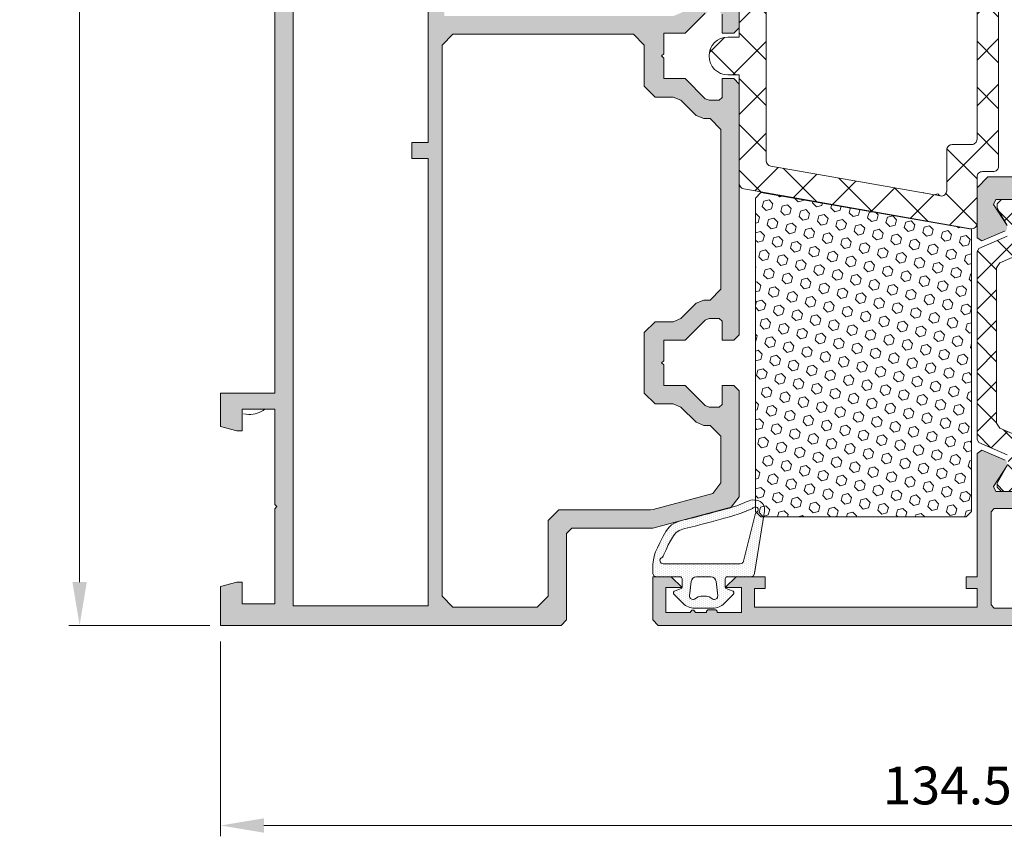
# Model space of a CAD drawing. Extents: x 5010 to 5184, y -5840 to -5633.
# Drawn here: x 5010 to 5101, y -5840 to -5764 of the extents above; entities that cross this region are included whole.
import ezdxf

# ---------------------------------------------------------------- set-up
doc = ezdxf.new("R2010")
doc.units = 0
doc.header["$LTSCALE"] = 2
doc.layers.get('0').update_dxf_attribs({"linetype": 'CONTINUOUS', "lineweight": 0})
doc.layers.get('Defpoints').update_dxf_attribs({"color": 6, "linetype": 'CONTINUOUS', "lineweight": 0})
for name, color, linetype, lineweight in [('MB-kreskowanie', 8, 'CONTINUOUS', 5), ('MB-profile', 7, 'CONTINUOUS', 9), ('MB-uszczelki_tworzywa', 8, 'CONTINUOUS', 9), ('MB-wymiary', 145, 'CONTINUOUS', 9)]:
    doc.layers.add(name, color=color, linetype=linetype, lineweight=lineweight)
doc.styles.get("Standard").update_dxf_attribs({"font": 'romans.shx', "width": 0.8})
doc.dimstyles.new('Katalog$0', dxfattribs={"dimscale": 2, "dimtxt": 1.75, "dimasz": 2, "dimexe": 0.5, "dimexo": 0.5, "dimgap": 0.75, "dimtad": 1, "dimdsep": 46, "dimtxsty": 'Standard', "dimcen": 0, "dimclrd": 256, "dimclre": 256, "dimclrt": 1, "dimadec": 0, "dimazin": 2, "dimtp": 0.1, "dimtm": 0.1, "dimtfac": 0.71, "dimtmove": 0, "dimatfit": 3, "dimfxl": 0, "dimtzin": 0, "dimlwd": -1, "dimlwe": -1, "dimarcsym": 0})

# ---------------------------------------------------------------- blocks, each defined once
blk = doc.blocks.new('K518808X')
at = {"layer": 'MB-kreskowanie'}
h = blk.add_hatch(dxfattribs=at)
h.set_pattern_fill('_U', color=256, scale=2, angle=225, style=0, double=1, pattern_type=0)
h.set_pattern_definition([(135, (-1043.697, 3049.4347), (1.4142136, 1.4142136), []), (45, (-1043.697, 3049.4347), (1.4142136, -1.4142136), [])])
h.paths.add_polyline_path([(-17.823, 29.378), (-18.097, 29.2), (-35.508, 29.2), (-35.782, 29.378), (-36.914, 31.976), (-37.188, 32.154), (-37.308, 32.154), (-37.908, 31.993), (-39.465, 31.094), (-39.615, 31.054), (-39.902, 31.054), (-40.302, 31.454), (-40.302, 34.854), (-39.902, 35.254), (-39.615, 35.254), (-39.465, 35.213), (-37.908, 34.314), (-37.308, 34.154), (-36.019, 34.154), (-35.563, 33.857), (-34.447, 31.297), (-33.99, 31), (-19.615, 31), (-19.158, 31.296), (-18.035, 33.858), (-17.578, 34.154), (-16.297, 34.154), (-15.697, 34.314), (-15.693, 34.317), (-14.14, 35.213), (-13.99, 35.254), (-13.702, 35.254), (-13.302, 34.854), (-13.302, 31.454), (-13.702, 31.054), (-13.99, 31.054), (-14.14, 31.094), (-15.697, 31.993), (-16.382, 32.176), (-16.69, 31.976)])
at = {"layer": 'MB-profile'}
h = blk.add_hatch(color=256, dxfattribs=at)
h.paths.add_polyline_path([(-51.002, 84.3), (-49.302, 84.3), (-49.302, 83.3), (-48.202, 83.3), (-48.202, 86), (-49.202, 87), (-49.202, 85.5), (-51.502, 85.5), (-51.502, 87.75), (-51.377, 87.75), (-51.252, 87.875), (-51.252, 88.625), (-51.377, 88.75), (-51.502, 88.75), (-51.502, 89.75), (-51.302, 89.9), (-51.302, 90.1), (-51.502, 90.25), (-51.502, 92.5), (-49.202, 92.5), (-49.202, 91), (-48.202, 92), (-48.202, 93.7), (-52.202, 93.7), (-52.702, 93.2), (-52.702, -0.3), (-52.202, -0.8), (-48.202, -0.8), (-48.202, 0.9), (-49.202, 1.9), (-49.202, 0.4), (-51.502, 0.4), (-51.502, 2.65), (-51.302, 2.8), (-51.302, 3), (-51.502, 3.15), (-51.502, 4.15), (-51.377, 4.15), (-51.252, 4.275), (-51.252, 5.025), (-51.377, 5.15), (-51.502, 5.15), (-51.502, 7.4), (-49.202, 7.4), (-49.202, 5.9), (-48.202, 6.9), (-48.202, 9.6), (-49.302, 9.6), (-49.302, 8.6), (-51.002, 8.6), (-51.002, 29.2), (-49.302, 29.2), (-49.302, 28.2), (-48.202, 28.2), (-48.202, 29.2), (-36.787, 29.2), (-36.493, 29.631), (-37.421, 31.817), (-37.561, 31.967), (-37.908, 31.993), (-39.841, 30.717), (-40.302, 30.932), (-40.302, 35.1), (-40.002, 35.4), (-39.781, 35.4), (-39.625, 35.356), (-38.107, 34.429), (-37.802, 34.6), (-37.802, 36.025), (-38.281, 36.879), (-39.823, 37.82), (-40.302, 38.674), (-40.302, 54.226), (-39.823, 55.08), (-38.281, 56.021), (-37.802, 57.176), (-37.802, 58.3), (-38.107, 58.471), (-39.625, 57.544), (-39.781, 57.5), (-40.002, 57.5), (-40.302, 57.8), (-40.302, 61.968), (-39.841, 62.183), (-37.908, 60.907), (-37.561, 60.933), (-37.421, 61.083), (-36.493, 63.269), (-36.775, 63.7), (-48.202, 63.7), (-48.202, 64.7), (-49.302, 64.7), (-49.302, 63.7), (-51.002, 63.7)])
h.paths.add_polyline_path([(-50.8, 62.4), (-46.7, 62.4), (-43.7, 62.4), (-42.2, 62.4), (-41.9, 62.1), (-41.9, 30.8), (-42.2, 30.5), (-43.7, 30.5), (-46.7, 30.5), (-50.8, 30.5), (-51.1, 30.8), (-51.1, 62.1)], flags=16)
h = blk.add_hatch(color=256, dxfattribs=at)
h.paths.add_polyline_path([(24.298, 68.7), (20.7, 68.7), (20.298, 67.2), (20.298, 66.7), (22.298, 66.7), (22.298, 63.7), (13.498, 63.7), (13.298, 63.5), (13.098, 63.7), (4.298, 63.7), (4.298, 66.7), (6.298, 66.7), (6.298, 67.2), (5.896, 68.7), (2.698, 68.7), (2.698, 63.7), (-8.823, 63.7), (-9.112, 63.269), (-8.184, 61.083), (-8.044, 60.933), (-7.709, 60.904), (-7.698, 60.907), (-5.763, 62.183), (-5.302, 61.968), (-5.302, 57.8), (-5.602, 57.5), (-5.823, 57.5), (-5.98, 57.544), (-7.498, 58.471), (-7.802, 58.3), (-7.802, 56.301), (-7.089, 55.165), (-5.81, 54.234), (-5.502, 53.678), (-5.502, 45.5), (-7.502, 43.5), (-10.002, 43.5), (-11.002, 42.5), (-11.002, 40), (-11.502, 39.5), (-12.302, 39.5), (-13.302, 38.674), (-13.781, 37.82), (-15.323, 36.879), (-15.802, 36.025), (-15.802, 34.6), (-15.498, 34.429), (-13.98, 35.356), (-13.823, 35.4), (-13.602, 35.4), (-13.302, 35.1), (-13.302, 30.932), (-13.763, 30.717), (-15.697, 31.993), (-16.044, 31.967), (-16.184, 31.817), (-17.112, 29.631), (-16.823, 29.2), (-12.202, 29.2), (-11.202, 30.2), (-11.202, 37.456), (-10.902, 37.7), (-9.202, 37.7), (-9.202, 41.4), (-8.902, 41.7), (-0.302, 41.7), (-0.002, 42), (0.298, 41.7), (8.898, 41.7), (9.198, 41.4), (9.198, 37.7), (10.898, 37.7), (11.198, 37.4), (11.198, 30.2), (12.198, 29.2), (19.798, 29.2), (19.798, 28.2), (20.898, 28.2), (20.898, 29.2), (22.598, 29.2), (22.598, 8.6), (20.898, 8.6), (20.898, 9.6), (19.798, 9.6), (19.798, 6.9), (20.798, 5.9), (20.798, 7.4), (23.098, 7.4), (23.098, 5.15), (22.973, 5.15), (22.848, 5.025), (22.848, 4.275), (22.973, 4.15), (23.098, 4.15), (23.098, 3.15), (22.898, 3), (22.898, 2.8), (23.098, 2.65), (23.098, 0.4), (20.798, 0.4), (20.798, 1.9), (19.798, 0.9), (19.798, -0.8), (23.798, -0.8), (24.298, -0.3)])
h.paths.add_polyline_path([(22.698, 62.1), (22.698, 60.1), (22.698, 32.8), (22.698, 30.8), (22.498, 30.6), (18.098, 30.6), (18.098, 30.8), (15.098, 30.8), (15.098, 30.6), (13.498, 30.6), (13.298, 30.8), (13.298, 32.8), (12.798, 32.8), (12.798, 37.5), (13.298, 37.5), (13.298, 39.3), (13.098, 39.5), (11.498, 39.5), (10.998, 40), (10.998, 42.5), (9.998, 43.5), (3.498, 43.5), (3.498, 44.2), (-2.702, 44.2), (-3.702, 45.2), (-3.702, 61.3), (-2.702, 62.3), (18.098, 62.3), (22.498, 62.3)], flags=16)
for points in [[(-11.202, 37.456), (-11.202, 30.2), (-12.202, 29.2), (-16.823, 29.2), (-17.112, 29.631), (-16.184, 31.817)], [(-15.697, 31.993), (-13.763, 30.717), (-13.302, 30.932), (-13.302, 35.1)]]:
    blk.add_lwpolyline(points)
for points in [[(-37.908, 31.993), (-39.841, 30.717), (-40.302, 30.932), (-40.302, 35.1)], [(-52.702, 93.2), (-52.702, -0.3), (-52.202, -0.8), (-48.202, -0.8), (-48.202, 0.9), (-49.202, 1.9), (-49.202, 0.4), (-51.502, 0.4), (-51.502, 2.65), (-51.302, 2.8), (-51.302, 3), (-51.502, 3.15), (-51.502, 4.15), (-51.377, 4.15), (-51.252, 4.275), (-51.252, 5.025), (-51.377, 5.15), (-51.502, 5.15), (-51.502, 7.4), (-49.202, 7.4), (-49.202, 5.9), (-48.202, 6.9), (-48.202, 9.6), (-49.302, 9.6), (-49.302, 8.6), (-51.002, 8.6), (-51.002, 29.2), (-49.302, 29.2), (-49.302, 28.2), (-48.202, 28.2), (-48.202, 29.2), (-36.787, 29.2), (-36.493, 29.631), (-37.421, 31.817)]]:
    blk.add_lwpolyline(points, dxfattribs=at)
blk.add_lwpolyline([(-46.7, 62.4), (-46.7, 62.4), (-50.8, 62.4), (-51.1, 62.1), (-51.1, 30.8), (-50.8, 30.5), (-46.7, 30.5), (-46.7, 30.5), (-43.7, 30.5), (-43.7, 30.5), (-42.2, 30.5), (-41.9, 30.8), (-41.9, 62.1), (-42.2, 62.4), (-43.7, 62.4), (-43.7, 62.4)], close=True, dxfattribs=at)
at = {"layer": 'MB-uszczelki_tworzywa'}
for points in [[(-13.302, 34.854), (-13.302, 31.454), (-13.702, 31.054), (-13.99, 31.054), (-14.14, 31.094), (-15.697, 31.993)], [(-16.69, 31.976), (-17.823, 29.378), (-18.097, 29.2), (-35.508, 29.2), (-35.782, 29.378), (-36.914, 31.976)], [(-37.908, 31.993), (-39.465, 31.094), (-39.615, 31.054), (-39.902, 31.054), (-40.302, 31.454), (-40.302, 34.854)], [(-35.563, 33.857), (-34.447, 31.297), (-33.99, 31), (-19.615, 31), (-19.158, 31.296), (-18.035, 33.858)]]:
    blk.add_lwpolyline(points, dxfattribs=at)
blk = doc.blocks.new('120850')
at = {"layer": 'MB-uszczelki_tworzywa'}
h = blk.add_hatch(dxfattribs=at)
h.set_pattern_fill('DOTS', color=256, scale=3, style=0)
h.set_pattern_definition([(0, (-1652.14652, -2757.31278), (0.09375, 0.1875), [0, -0.1875])])
h.paths.add_polyline_path([(-1, 7.905), (-1.088, 8.101), (-1.3, 8.205), (-7.073, 9.129, 0.339952), (-8.037, 8.606), (-8.082, 8.369), (-8.103, 8.205), (-8.106, 8.041), (-8.083, 7.873), (-8.035, 7.71), (-7.929, 7.425), (-7.844, 7.24), (-7.744, 7.003), (-7.656, 6.776), (-7.574, 6.579), (-7.463, 6.24), (-7.363, 5.904), (-7.283, 5.614), (-7.195, 5.284), (-7.133, 5.046), (-7.067, 4.787), (-6.974, 4.43), (-6.866, 4.028), (-6.731, 3.531), (-6.604, 3.07), (-6.546, 2.855), (-6.456, 2.498), (-6.384, 2.188), (-6.312, 1.884), (-6.254, 1.652), (-6.177, 1.353), (-6.084, 1.079), (-5.939, 0.745), (-5.797, 0.522), (-5.636, 0.349), (-5.41, 0.166), (-5.18, 0.011), (-4.77, -0.233), (-4.449, -0.407), (-4.127, -0.569), (-3.69, -0.774), (-3.304, -0.948), (-3.019, -1.052), (-2.571, -1.15), (-2.146, -1.195), (-1.3, -1.195), (-1.091, -1.107), (-1, -0.895), (-1, 1.3, -0.414214), (-0.8, 1.5), (0, 1.5, -0.36397), (0.098, 1.417), (0.294, 0.876, 0.606815), (0.633, 0.769), (1.461, 1.597, 0.198912), (1.9, 2.658), (1.9, 4.352, 0.198912), (1.461, 5.413), (0.633, 6.241, 0.606815), (0.294, 6.134), (0.098, 5.583, -0.36397), (0, 5.5), (-0.8, 5.5, -0.414214), (-1, 5.7)])
h.paths.add_polyline_path([(-0.552, 4.659), (0.769, 4.798, -0.612801), (1.06, 4.35), (0.867, 4.016, 0.131652), (0.8, 3.766), (0.8, 3.234, 0.131652), (0.867, 2.984), (1.06, 2.65, -0.612801), (0.769, 2.202), (-0.552, 2.341, -0.383865), (-1, 2.838), (-1, 4.162, -0.383864)], flags=16)
h.paths.add_polyline_path([(-5.824, 3.252), (-5.719, 2.85), (-5.591, 2.312), (-5.454, 1.758), (-5.284, 1.232), (-5.07, 0.916), (-4.786, 0.714), (-4.327, 0.436), (-3.941, 0.231), (-3.5, 0.019), (-3.07, -0.177), (-2.912, -0.247, -0.171458), (-2.767, -0.384, 0.787653), (-2.2, -0.248), (-2.2, 6.891, 0.344772), (-2.428, 7.182), (-6.773, 8.258, -0.199337), (-6.958, 8.395, 1.245161), (-7.378, 8.096, -0.153978), (-7.287, 7.958), (-6.872, 6.959), (-6.567, 6.028), (-6.321, 5.1), (-6.089, 4.218)], flags=16)
for points in [[(-1, -0.895), (-1.091, -1.107), (-1.3, -1.195), (-2.146, -1.195), (-2.571, -1.15), (-3.019, -1.052), (-3.304, -0.948), (-3.69, -0.774), (-4.127, -0.569), (-4.449, -0.407), (-4.77, -0.233), (-5.18, 0.011), (-5.41, 0.166), (-5.636, 0.349), (-5.797, 0.522), (-5.939, 0.745), (-6.084, 1.079), (-6.177, 1.353), (-6.254, 1.652), (-6.312, 1.884), (-6.384, 2.188), (-6.456, 2.498), (-6.546, 2.855), (-6.604, 3.07), (-6.731, 3.531), (-6.866, 4.028), (-6.974, 4.43), (-7.067, 4.787), (-7.133, 5.046), (-7.195, 5.284), (-7.283, 5.614), (-7.363, 5.904), (-7.463, 6.24), (-7.574, 6.579), (-7.656, 6.776), (-7.744, 7.003), (-7.844, 7.24), (-7.929, 7.425), (-8.035, 7.71), (-8.083, 7.873), (-8.106, 8.041), (-8.103, 8.205), (-8.082, 8.369), (-8.037, 8.606, -0.339773), (-7.073, 9.129), (-1.3, 8.205), (-1.088, 8.101), (-1, 7.905), (-1, 5.7, 0.414214), (-0.8, 5.5), (0, 5.5, 0.36397), (0.098, 5.583), (0.294, 6.134, -0.606815), (0.633, 6.241), (1.461, 5.413, -0.198912), (1.9, 4.352), (1.9, 2.658, -0.198912), (1.461, 1.597), (0.633, 0.769, -0.606815), (0.294, 0.876), (0.098, 1.417, 0.36397), (0, 1.5), (-0.8, 1.5, 0.414214), (-1, 1.3)], [(0.867, 2.984), (1.06, 2.65, -0.612801), (0.769, 2.202), (-0.552, 2.341, -0.383865), (-1, 2.838), (-1, 4.162, -0.383864), (-0.552, 4.659), (0.769, 4.798, -0.612801), (1.06, 4.35), (0.867, 4.016, 0.131652), (0.8, 3.766), (0.8, 3.234, 0.131652)]]:
    blk.add_lwpolyline(points, format="xyb", close=True, dxfattribs=at)
blk.add_lwpolyline([(-2.912, -0.247), (-3.07, -0.177), (-3.5, 0.019), (-3.941, 0.231), (-4.327, 0.436), (-4.786, 0.714), (-5.07, 0.916), (-5.284, 1.232), (-5.454, 1.758), (-5.591, 2.312), (-5.719, 2.85), (-5.824, 3.252), (-6.089, 4.218), (-6.321, 5.1), (-6.567, 6.028), (-6.872, 6.959), (-7.287, 7.958, 0.140326), (-7.367, 8.086, -1.281225), (-6.958, 8.395, 0.199337), (-6.773, 8.258), (-2.428, 7.182, -0.344772), (-2.2, 6.891), (-2.2, -0.248, -0.787653), (-2.767, -0.384, 0.171681), (-2.912, -0.247)], format="xyb", dxfattribs=at)
blk = doc.blocks.new('*D17')
at = {"layer": 'Defpoints', "color": 0, "transparency": 16777216}
for p in [(5028.738, -5646.353), (5015.685, -5820.353), (5028.738, -5820.353)]:
    blk.add_point(p, dxfattribs=at)
at = {"layer": 'MB-wymiary', "linetype": 'ByBlock', "transparency": 16777216}
for p, q in [((5027.738, -5646.353), (5014.685, -5646.353)), ((5015.685, -5650.353), (5015.685, -5816.353)), ((5027.738, -5820.353), (5014.685, -5820.353))]:
    blk.add_line(p, q, dxfattribs=at)
at = {"layer": 'MB-wymiary', "transparency": 16777216}
for points in [[(5015.019, -5650.353), (5016.352, -5650.353), (5015.685, -5646.353)], [(5015.019, -5816.353), (5016.352, -5816.353), (5015.685, -5820.353)]]:
    blk.add_solid(points, dxfattribs=at)
at = {"layer": 'MB-wymiary', "color": 1, "transparency": 16777216, "insert": (5012.435, -5733.353), "char_height": 3.5, "attachment_point": 5, "rotation": 90}
blk.add_mtext('174', dxfattribs=at)
blk = doc.blocks.new('*D18')
at = {"layer": 'Defpoints', "color": 0, "transparency": 16777216}
for p in [(5163.238, -5819.854), (5028.738, -5820.848), (5163.238, -5838.875)]:
    blk.add_point(p, dxfattribs=at)
at = {"layer": 'MB-wymiary', "linetype": 'ByBlock', "transparency": 16777216}
for p, q in [((5163.238, -5820.854), (5163.238, -5839.875)), ((5028.738, -5821.848), (5028.738, -5839.875)), ((5032.738, -5838.875), (5159.238, -5838.875))]:
    blk.add_line(p, q, dxfattribs=at)
at = {"layer": 'MB-wymiary', "transparency": 16777216}
for points in [[(5032.738, -5838.208), (5032.738, -5839.541), (5028.738, -5838.875)], [(5159.238, -5838.208), (5159.238, -5839.541), (5163.238, -5838.875)]]:
    blk.add_solid(points, dxfattribs=at)
at = {"layer": 'MB-wymiary', "color": 1, "transparency": 16777216, "insert": (5095.988, -5835.625), "char_height": 3.5, "attachment_point": 5}
blk.add_mtext('134.5', dxfattribs=at)
blk = doc.blocks.new('80457019')
at = {"layer": 'MB-kreskowanie'}
h = blk.add_hatch(dxfattribs=at)
h.set_pattern_fill('_U', color=256, scale=3, angle=225, style=0, double=1, pattern_type=0)
h.set_pattern_definition([(225, (-6561.2952, 4111.8217), (2.1213203, -2.1213203), []), (315, (-6561.2952, 4111.8217), (2.1213203, 2.1213203), [])])
h.paths.add_polyline_path([(29.2, 15.5, 0.466308), (28.613, 15.992), (7.613, 12.29, 0.36397), (7.2, 11.797), (7.2, 1.75), (6.15, 1.75, 1), (6.15, -1.75), (7.2, -1.75), (7.2, -11.797, 0.36397), (7.613, -12.29), (28.613, -15.992, 0.466308), (29.2, -15.5), (29.2, -11.2, -0.414214), (29.7, -10.7), (30.7, -10.7, 0.414214), (31.2, -10.2), (31.2, 10.2, 0.414214), (30.7, 10.7), (29.7, 10.7, -0.414214), (29.2, 11.2)])
h.paths.add_polyline_path([(25.813, 12.96, -0.466308), (26.4, 12.468), (26.4, 8.7, 0.414214), (26.9, 8.2), (28.7, 8.2, -0.414214), (29.2, 7.7), (29.2, -7.7, -0.414214), (28.7, -8.2), (26.9, -8.2, 0.414214), (26.4, -8.7), (26.4, -12.468, -0.466308), (25.813, -12.96), (10.113, -10.192, -0.36397), (9.7, -9.699), (9.7, 9.699, -0.36397), (10.113, 10.192)], flags=16)
at = {"layer": 'MB-uszczelki_tworzywa'}
for points in [[(6.15, -1.75, -1), (6.15, 1.75), (7.2, 1.75), (7.2, 11.797, -0.36397), (7.613, 12.29), (28.613, 15.992, -0.466308), (29.2, 15.5), (29.2, 11.2, 0.414214), (29.7, 10.7), (30.7, 10.7, -0.414214), (31.2, 10.2), (31.2, -10.2, -0.414214), (30.7, -10.7), (29.7, -10.7, 0.414214), (29.2, -11.2), (29.2, -15.5, -0.466308), (28.613, -15.992), (7.613, -12.29, -0.36397), (7.2, -11.797), (7.2, -1.75)], [(26.4, -8.7), (26.4, -12.468, -0.466308), (25.813, -12.96), (10.113, -10.192, -0.36397), (9.7, -9.699), (9.7, 9.699, -0.36397), (10.113, 10.192), (25.813, 12.96, -0.466308), (26.4, 12.468), (26.4, 8.7, 0.414214), (26.9, 8.2), (28.7, 8.2, -0.414214), (29.2, 7.7), (29.2, -7.7, -0.414214), (28.7, -8.2), (26.9, -8.2, 0.414214)]]:
    blk.add_lwpolyline(points, format="xyb", close=True, dxfattribs=at)
blk = doc.blocks.new('K518800X')
at = {"layer": 'MB-profile'}
h = blk.add_hatch(color=256, dxfattribs=at)
h.paths.add_polyline_path([(48, 50.098), (47.5, 50.598), (46.4, 50.598), (46.4, 48.848), (46.15, 48.598), (45.207, 48.598), (44.854, 48.745), (43, 50.598), (41, 50.598), (41, 52.498), (40.8, 52.698), (41, 52.898), (41, 54.798), (43, 54.798), (44.854, 56.655), (45.207, 56.802), (46.15, 56.802), (46.4, 56.552), (46.4, 54.802), (47.5, 54.802), (48, 55.302), (48, 59.4), (45.5, 59.4), (45.2, 59.1), (45.2, 58.4), (44.75, 58.4), (44.043, 58.107), (42.629, 56.693), (41.921, 56.4), (20.7, 56.4), (20.7, 69.795), (20.519, 69.915), (18.098, 68.885), (17.831, 68.516), (17.875, 68.243), (19.017, 66.424), (18.782, 66), (14.622, 66), (14.378, 66.429), (15.432, 68.192), (15.318, 68.495), (13.887, 68.495), (13.034, 68.012), (12.85, 67.711), (12.666, 68.012), (11.813, 68.495), (10.382, 68.495), (10.268, 68.192), (11.322, 66.429), (11.078, 66), (6.918, 66), (6.683, 66.424), (7.825, 68.243), (7.869, 68.516), (7.602, 68.885), (5.181, 69.915), (5, 69.795), (5, 66), (0, 66), (0, 62.902), (1.5, 62.5), (2, 62.5), (2, 64.5), (5, 64.5), (5, 21.5), (0, 21.5), (0, 18.402), (1.5, 18), (2, 18), (2, 20), (5, 20), (5, 11.2), (5.2, 11), (5, 10.8), (5, 2), (2, 2), (2, 4), (1.5, 4), (0, 3.598), (0, 0), (31.5, 0), (32, 0.5), (32, 8.5), (32.5, 9), (40, 9), (47.259, 10.945), (48, 11.911), (48, 21.698), (47.5, 22.198), (46.4, 22.198), (46.4, 20.448), (46.15, 20.198), (45.207, 20.198), (44.854, 20.345), (43, 22.198), (41, 22.198), (41, 24.098), (40.8, 24.298), (41, 24.498), (41, 26.398), (42.997, 26.398), (44.854, 28.255), (45.207, 28.402), (46.15, 28.402), (46.4, 28.152), (46.4, 26.402), (47.5, 26.402), (48, 26.902)])
h.paths.add_polyline_path([(46.3, 31.1), (45.3, 30.1), (44.71, 30.1), (44.003, 29.807), (42.589, 28.393), (41.882, 28.1), (40.2, 28.1), (39.2, 27.1), (39.2, 21.5), (40.2, 20.5), (41.882, 20.5), (42.589, 20.207), (44.003, 18.793), (44.71, 18.5), (45.3, 18.5), (46.3, 17.5), (46.3, 13.18), (45.559, 12.214), (40.035, 10.734), (39.776, 10.7), (31.3, 10.7), (30.3, 9.7), (30.3, 2.7), (29.3, 1.7), (21.5, 1.7), (20.5, 2.7), (20.5, 53.7), (21.5, 54.7), (38.2, 54.7), (39.2, 53.7), (39.2, 49.9), (40.2, 48.9), (41.882, 48.9), (42.589, 48.607), (44.003, 47.193), (44.71, 46.9), (45.3, 46.9), (46.3, 45.9)], flags=16)
h.paths.add_polyline_path([(19.2, 1.8), (6.7, 1.8), (6.7, 64.4), (19.2, 64.4), (19.2, 44.7), (17.7, 44.7), (17.7, 43.2), (19.2, 43.2)], flags=16)
for points in [[(48, 59.4), (48, 55.302), (47.5, 54.802), (46.4, 54.802), (46.4, 56.552)], [(44.854, 56.655), (43, 54.798), (41, 54.798), (41, 52.898), (40.8, 52.698), (41, 52.498), (41, 50.598), (43, 50.598), (44.854, 48.745), (45.207, 48.598), (46.15, 48.598), (46.4, 48.848), (46.4, 50.598), (47.5, 50.598), (48, 50.098), (48, 26.902), (47.5, 26.402), (46.4, 26.402), (46.4, 28.152), (46.15, 28.402), (45.207, 28.402), (44.854, 28.255), (42.997, 26.398), (41, 26.398), (41, 24.498), (40.8, 24.298), (41, 24.098), (41, 22.198), (43, 22.198), (44.854, 20.345), (45.207, 20.198), (46.15, 20.198), (46.4, 20.448), (46.4, 22.198), (47.5, 22.198), (48, 21.698), (48, 11.911), (47.259, 10.945), (40, 9), (32.5, 9), (32, 8.5), (32, 0.5), (31.5, 0), (0, 0), (0, 3.598), (1.5, 4), (2, 4), (2, 2), (5, 2), (5, 10.8), (5.2, 11), (5, 11.2), (5, 20), (2, 20), (2, 18), (1.5, 18), (0, 18.402), (0, 21.5), (5, 21.5), (5, 64.5)]]:
    blk.add_lwpolyline(points, dxfattribs=at)
for points in [[(19.2, 1.8), (19.2, 43.2), (17.7, 43.2), (17.7, 44.7), (19.2, 44.7), (19.2, 64.4), (6.7, 64.4), (6.7, 1.8)], [(46.3, 45.9), (46.3, 31.1), (45.3, 30.1), (44.71, 30.1), (44.003, 29.807), (42.589, 28.393), (41.882, 28.1), (40.2, 28.1), (39.2, 27.1), (39.2, 21.5), (40.2, 20.5), (41.882, 20.5), (42.589, 20.207), (44.003, 18.793), (44.71, 18.5), (45.3, 18.5), (46.3, 17.5), (46.3, 13.18), (45.559, 12.214), (40.035, 10.734), (39.776, 10.7), (31.3, 10.7), (30.3, 9.7), (30.3, 2.7), (29.3, 1.7), (21.5, 1.7), (20.5, 2.7), (20.5, 53.7), (21.5, 54.7), (38.2, 54.7), (39.2, 53.7), (39.2, 49.9), (40.2, 48.9), (41.882, 48.9), (42.589, 48.607), (44.003, 47.193), (44.71, 46.9), (45.3, 46.9)]]:
    blk.add_lwpolyline(points, close=True, dxfattribs=at)

msp = doc.modelspace()

# ---------------------------------------------------------------- hatches: boundary and pattern name
at = {"layer": 'MB-kreskowanie'}
h = msp.add_hatch(dxfattribs=at)
h.set_pattern_fill('HEX', color=256, scale=0.16, angle=135, style=0)
h.set_pattern_definition([(135, (2974.4203, -9688.5517), (-0.62217025, -0.62217025), [0.508, -1.016]), (255, (2974.4203, -9688.5517), (0.84990036, -0.22773012), [0.508, -1.016]), (195, (2974.0611, -9688.1925), (0.22773012, -0.84990036), [0.508, -1.016])])
edge = h.paths.add_edge_path()
edge.add_line((5093.582, -5780.303), (5095.351, -5780.615))
edge.add_arc((5095.438, -5780.122), 0.5, 260, 338.8417)
edge.add_line((5095.905, -5780.303), (5093.582, -5780.303))
edge = h.paths.add_edge_path()
edge.add_arc((5098.238, -5783.155), 0.5, 260, 270)
edge.add_line((5098.238, -5783.655), (5098.238, -5810.303))
edge.add_line((5098.238, -5810.303), (5078.238, -5810.303))
edge.add_line((5078.238, -5810.303), (5078.238, -5780.303))
edge.add_line((5078.238, -5780.303), (5079.185, -5780.303))
edge.add_line((5079.185, -5780.303), (5098.151, -5783.647))

# ---------------------------------------------------------------- linework, layer by layer
at = {"layer": 'MB-kreskowanie', "color": 2}
msp.add_lwpolyline([(5032.828, -5800.353, -0.160994), (5031.338, -5800.846), (5030.838, -5800.762)], format="xyb", dxfattribs=at)
at = {"layer": 'MB-uszczelki_tworzywa'}
msp.add_lwpolyline([(5098.238, -5809.803), (5098.238, -5783.693), (5098.238, -5783.693), (5078.738, -5780.303), (5078.238, -5780.803), (5078.238, -5809.803), (5078.738, -5810.303), (5097.738, -5810.303)], close=True, dxfattribs=at)

# ---------------------------------------------------------------- block references
msp.add_blockref('K518800X', (5028.738, -5820.353))
at = {"xscale": -1, "rotation": 270}
msp.add_blockref('K518808X', (5069.538, -5767.651), dxfattribs=at)
at = {"layer": 'MB-uszczelki_tworzywa', "rotation": 270}
msp.add_blockref('120850', (5069.938, -5816.854), dxfattribs=at)
at = {"layer": 'MB-wymiary'}
msp.add_blockref('80457019', (5069.538, -5767.655), dxfattribs=at)

# ---------------------------------------------------------------- dimensions: what is measured, and where the dimension line sits
dim = msp.add_linear_dim(base=(5015.685, -5820.353), p1=(5028.738, -5646.353), p2=(5028.738, -5820.353), angle=90, dimstyle='Katalog$0', override={"dimarcsym": 1}, dxfattribs=at)
dim.commit()
dim.dimension.update_dxf_attribs({"geometry": '*D17', "text_midpoint": (5012.435, -5733.353)})
dim = msp.add_linear_dim(base=(5163.238, -5838.875), p1=(5028.738, -5820.848), p2=(5163.238, -5819.854), dimstyle='Katalog$0', override={"dimarcsym": 1}, dxfattribs=at)
dim.commit()
dim.dimension.update_dxf_attribs({"geometry": '*D18', "text_midpoint": (5095.988, -5835.625)})

doc.saveas('drawing.dxf')
